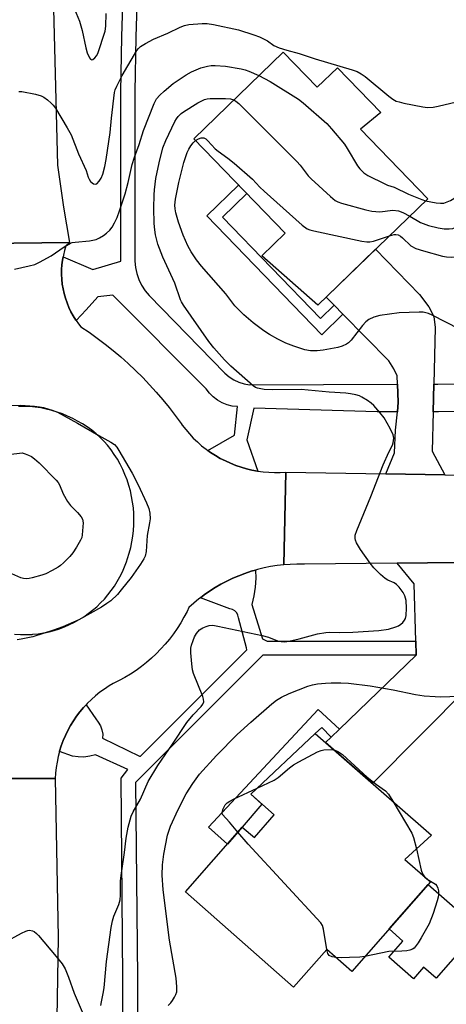
# Model space of a CAD drawing. Units: inches. Extents: x 1225769 to 1231769, y 541455 to 545455.
# Drawn here: x 1226159 to 1226283, y 544651 to 544938 of the extents above; entities that cross this region are included whole.
import ezdxf

# ---------------------------------------------------------------- set-up
doc = ezdxf.new("R2010")
doc.units = ezdxf.units.IN
doc.header["$MEASUREMENT"] = 0
for name, color, linetype in [('BLDG-Footprint', 5, 'Continuous'), ('CULTRL-Pad', 6, 'Continuous'), ('TRANS-Driveway', 251, 'Continuous'), ('TRANS-Non Street Sidewalk', 7, 'Continuous'), ('TRANS-Road', 130, 'Continuous'), ('TRANS-Street Sidewalk', 7, 'Continuous'), ('Undefined', 1, 'Continuous')]:
    doc.layers.add(name, color=color, linetype=linetype)

msp = doc.modelspace()

# ---------------------------------------------------------------- linework, layer by layer
at = {"layer": 'BLDG-Footprint'}
for points, elevation in [([(1226235.61, 544928.88), (1226245.55, 544918.61), (1226251.43, 544924.31), (1226264.09, 544911.24), (1226258.12, 544906.41), (1226277.8, 544886.08), (1226245.75, 544855.05), (1226229.4, 544869.45), (1226236.19, 544876.02), (1226209.49, 544903.6)], 388.31), ([(1226278.89, 544700.33), (1226271.07, 544693.25), (1226278.56, 544686.67), (1226255.59, 544660.58), (1226248.33, 544666.97), (1226238.64, 544655.97), (1226207.03, 544683.81), (1226223.66, 544702.69), (1226227.2, 544699.7), (1226232.96, 544706.24), (1226226.12, 544712.27), (1226244.96, 544729.98)], 391.65)]:
    msp.add_lwpolyline(points, close=True, dxfattribs=dict(at, elevation=elevation))
at = {"layer": 'CULTRL-Pad'}
msp.add_lwpolyline([(1226292.76, 544672.88), (1226280.23, 544658.64), (1226276.6, 544661.83), (1226273.62, 544658.44), (1226266.43, 544664.77), (1226270.52, 544669.42), (1226266.49, 544672.96), (1226277.92, 544685.95)], close=True, dxfattribs=at)
at = {"layer": 'TRANS-Driveway'}
for points in [[(1226279.6, 544831.98), (1226279.4, 544823.92), (1226279.12, 544812.36), (1226282.74, 544805.54), (1226265.53, 544805.82), (1226268.12, 544811.94), (1226268.4, 544818.52), (1226268.92, 544823.89), (1226269.2, 544826.7), (1226268.96, 544831.94), (1226268.86, 544834.39), (1226267.94, 544836.45), (1226266.43, 544838.79), (1226253.05, 544852.37), (1226250.47, 544854.98), (1226248.13, 544857.35), (1226262.58, 544871.34), (1226275.43, 544858.16), (1226278.11, 544854.5), (1226279.54, 544851.75), (1226280, 544848.52)], [(1226290.91, 544756.97), (1226290.74, 544752.85), (1226290.46, 544745.8), (1226289.72, 544743.62), (1226261.65, 544715.4), (1226247.94, 544727.37), (1226249.57, 544728.95), (1226251.99, 544731.28), (1226274.4, 544752.85), (1226274.28, 544756.97), (1226273.79, 544773.69), (1226268.89, 544779.69), (1226286.55, 544779.88), (1226298.58, 544780.09), (1226291.57, 544773.71)]]:
    msp.add_lwpolyline(points, close=True, dxfattribs=at)
at = {"layer": 'TRANS-Non Street Sidewalk'}
for points in [[(1226250.47, 544854.98), (1226253.05, 544852.37), (1226246.84, 544846.36), (1226213.25, 544881.06), (1226222.57, 544890.08), (1226225, 544887.58), (1226217.88, 544880.69), (1226246.49, 544851.13)], [(1226251.99, 544731.28), (1226249.57, 544728.95), (1226246.89, 544731.8), (1226244.96, 544729.98), (1226226.12, 544712.27), (1226229.4, 544709.38), (1226223.66, 544702.69), (1226219.3, 544697.74), (1226213.75, 544702.63), (1226245.81, 544737.04)]]:
    msp.add_lwpolyline(points, close=True, dxfattribs=at)
at = {"layer": 'TRANS-Road'}
for points in [[(1226265.53, 544805.82), (1226282.74, 544805.54), (1226329.62, 544804.78), (1226356.13, 544804.96), (1226391.46, 544805.21), (1226409.72, 544805.44), (1226409.62, 544777.16), (1226399.32, 544779.72), (1226386.43, 544781.59), (1226298.58, 544780.09), (1226286.55, 544779.88), (1226268.89, 544779.69), (1226241.78, 544779.4), (1226241.53, 544779.41), (1226239.59, 544779.43), (1226237.66, 544779.37), (1226235.73, 544779.23), (1226236.38, 544806.29)], [(1226169.03, 544716.83), (1226169.93, 544670.48), (1226168.92, 544611.6), (1226168.59, 544592.59), (1226168.59, 544584.95), (1226168.58, 544541.54), (1226168.57, 544515.97), (1226168.6, 544513.08), (1226168.96, 544482.03), (1226145.51, 544482.1), (1226145.54, 544534.47), (1226145.29, 544599.18), (1226146.38, 544643.35), (1226146.26, 544662.1), (1226146.08, 544691.99), (1226144.83, 544716.84)]]:
    msp.add_lwpolyline(points, close=True, dxfattribs=at)
for points in [[(1226168.11, 544956.86, 0), (1226169.7, 544895.87, 0), (1226171.42, 544883.66, 0), (1226173.17, 544873.31, 0), (1226148.77, 544873.02, 0), (1226148.48, 544909.9, 0), (1226147.57, 544950.99, 0)], [(1226148.77, 544873.02, 0), (1226173.17, 544873.31, 0), (1226172.15, 544872.31, 0), (1226171.75, 544870.96, 0), (1226171.42, 544869.58, 0), (1226171.34, 544869.15, 0), (1226171.17, 544868.19, 0), (1226171, 544866.79, 0), (1226170.91, 544865.38, 0), (1226170.9, 544863.97, 0), (1226170.97, 544862.56, 0), (1226171.11, 544861.15, 0), (1226171.34, 544859.76, 0), (1226171.64, 544858.38, 0), (1226172.03, 544857.02, 0), (1226172.48, 544855.69, 0), (1226173.01, 544854.38, 0), (1226173.62, 544853.11, 0), (1226174.29, 544851.87, 0), (1226175.04, 544850.68, 0), (1226175.16, 544850.51, 0), (1226175.85, 544849.53, 0), (1226176.47, 544848.73, 0), (1226178.9, 544847.1, 0), (1226181.29, 544845.4, 0), (1226183.63, 544843.64, 0), (1226185.92, 544841.82, 0), (1226188.16, 544839.94, 0), (1226190.35, 544837.99, 0), (1226192.49, 544835.99, 0), (1226194.57, 544833.93, 0), (1226196.59, 544831.81, 0), (1226198.55, 544829.64, 0), (1226200.46, 544827.41, 0), (1226202.3, 544825.14, 0), (1226204.08, 544822.82, 0), (1226205.8, 544820.44, 0), (1226206.12, 544819.98, 0), (1226207.13, 544818.68, 0), (1226208.21, 544817.43, 0), (1226209.34, 544816.23, 0), (1226210.53, 544815.09, 0), (1226211.77, 544814, 0), (1226213.07, 544812.98, 0), (1226213.56, 544812.63, 0), (1226214.41, 544812.02, 0), (1226215.8, 544811.13, 0), (1226217.23, 544810.31, 0), (1226218.7, 544809.56, 0), (1226220.2, 544808.87, 0), (1226221.73, 544808.27, 0), (1226223.29, 544807.73, 0), (1226224.88, 544807.28, 0), (1226226.48, 544806.9, 0), (1226228.11, 544806.6, 0), (1226228.15, 544806.6, 0), (1226229.74, 544806.38, 0), (1226231.39, 544806.23, 0), (1226233.04, 544806.17, 0), (1226234.69, 544806.19, 0), (1226236.33, 544806.29, 0), (1226236.38, 544806.29, 0), (1226235.73, 544779.23, 0), (1226233.81, 544779.01, 0), (1226231.91, 544778.71, 0), (1226230.01, 544778.34, 0), (1226228.13, 544777.88, 0), (1226227.51, 544777.7, 0), (1226226.27, 544777.35, 0), (1226224.44, 544776.74, 0), (1226222.63, 544776.06, 0), (1226220.85, 544775.3, 0), (1226219.11, 544774.47, 0), (1226217.4, 544773.56, 0), (1226215.73, 544772.59, 0), (1226214.1, 544771.55, 0), (1226212.52, 544770.44, 0), (1226211.46, 544769.64, 0), (1226210.98, 544769.27, 0), (1226209.49, 544768.04, 0), (1226208.06, 544766.74, 0), (1226207.52, 544765.62, 0), (1226206.63, 544763.93, 0), (1226205.67, 544762.27, 0), (1226204.64, 544760.66, 0), (1226203.54, 544759.08, 0), (1226202.38, 544757.56, 0), (1226201.16, 544756.09, 0), (1226199.87, 544754.67, 0), (1226198.53, 544753.3, 0), (1226197.13, 544751.99, 0), (1226195.68, 544750.74, 0), (1226194.18, 544749.56, 0), (1226192.63, 544748.43, 0), (1226191.03, 544747.37, 0), (1226189.39, 544746.38, 0), (1226187.72, 544745.46, 0), (1226186, 544744.61, 0), (1226184.75, 544743.88, 0), (1226183.39, 544742.99, 0), (1226182.07, 544742.03, 0), (1226180.8, 544741.01, 0), (1226179.58, 544739.93, 0), (1226178.41, 544738.79, 0), (1226178.05, 544738.4, 0), (1226177.31, 544737.6, 0), (1226176.26, 544736.35, 0), (1226175.27, 544735.05, 0), (1226174.35, 544733.71, 0), (1226173.5, 544732.32, 0), (1226172.72, 544730.9, 0), (1226172, 544729.43, 0), (1226171.36, 544727.93, 0), (1226170.8, 544726.41, 0), (1226170.31, 544724.85, 0), (1226170.29, 544724.79, 0), (1226169.9, 544723.28, 0), (1226169.56, 544721.68, 0), (1226169.3, 544720.07, 0), (1226169.13, 544718.46, 0), (1226169.03, 544716.83, 0), (1226144.83, 544716.84, 0)], [(1226157.15, 544759.03, 0), (1226158.87, 544758.91, 0), (1226160.58, 544758.89, 0), (1226162.29, 544758.94, 0), (1226162.51, 544758.95, 0), (1226164.09, 544759.12, 0), (1226165.66, 544759.37, 0), (1226165.91, 544759.42, 0), (1226167.22, 544759.7, 0), (1226168.76, 544760.1, 0), (1226170.27, 544760.58, 0), (1226171.76, 544761.14, 0), (1226173.22, 544761.77, 0), (1226174.65, 544762.47, 0), (1226176.04, 544763.25, 0), (1226177.38, 544764.09, 0), (1226178.69, 544765, 0), (1226179.94, 544765.97, 0), (1226181.15, 544767.01, 0), (1226182.3, 544768.1, 0), (1226183.4, 544769.26, 0), (1226184.43, 544770.46, 0), (1226185.41, 544771.72, 0), (1226186.32, 544773.02, 0), (1226187.16, 544774.37, 0), (1226187.93, 544775.76, 0), (1226188.64, 544777.18, 0), (1226189.27, 544778.64, 0), (1226189.83, 544780.13, 0), (1226190.16, 544781.06, 0), (1226190.66, 544782.66, 0), (1226191.08, 544784.27, 0), (1226191.43, 544785.9, 0), (1226191.7, 544787.55, 0), (1226191.88, 544789.21, 0), (1226191.99, 544790.87, 0), (1226192.02, 544792.54, 0), (1226191.97, 544794.21, 0), (1226191.84, 544795.87, 0), (1226191.63, 544797.53, 0), (1226191.33, 544799.17, 0), (1226190.97, 544800.8, 0), (1226190.52, 544802.41, 0), (1226190, 544803.99, 0), (1226189.4, 544805.55, 0), (1226188.73, 544807.08, 0), (1226187.98, 544808.57, 0), (1226187.17, 544810.03, 0), (1226186.28, 544811.45, 0), (1226185.33, 544812.82, 0), (1226184.32, 544814.14, 0), (1226183.33, 544815.22, 0), (1226182.17, 544816.37, 0), (1226180.95, 544817.46, 0), (1226179.68, 544818.49, 0), (1226178.36, 544819.46, 0), (1226176.99, 544820.37, 0), (1226175.58, 544821.2, 0), (1226174.14, 544821.97, 0), (1226172.65, 544822.66, 0), (1226171.14, 544823.28, 0), (1226169.59, 544823.83, 0), (1226168.03, 544824.3, 0), (1226166.44, 544824.69, 0), (1226164.83, 544825.01, 0), (1226163.21, 544825.25, 0), (1226161.58, 544825.4, 0), (1226159.94, 544825.48, 0), (1226158.31, 544825.48, 0)]]:
    msp.add_polyline3d(points, dxfattribs=at)
at = {"layer": 'TRANS-Street Sidewalk'}
for points in [[(1226193.07, 544949.09), (1226192.56, 544933.18), (1226192.31, 544917.27), (1226192.3, 544901.35), (1226192.3, 544867.89), (1226192.48, 544866.05), (1226192.87, 544864.24), (1226193.48, 544862.48), (1226194.27, 544860.81), (1226195.26, 544859.24), (1226196.42, 544857.79), (1226218.55, 544835.14), (1226219.8, 544834.12), (1226221.16, 544833.27), (1226222.63, 544832.58), (1226224.17, 544832.09), (1226225.75, 544831.8), (1226268.96, 544831.94), (1226269.2, 544826.7), (1226268.92, 544823.89), (1226263.07, 544823.87), (1226227.04, 544824.98), (1226224.98, 544815.71), (1226228.15, 544806.6), (1226228.11, 544806.6), (1226226.48, 544806.9), (1226224.88, 544807.28), (1226223.29, 544807.73), (1226221.73, 544808.27), (1226220.2, 544808.87), (1226218.7, 544809.56), (1226217.23, 544810.31), (1226215.8, 544811.13), (1226214.41, 544812.02), (1226213.56, 544812.63), (1226221.38, 544817.06), (1226222.28, 544825.43), (1226220.73, 544825.58), (1226219.22, 544825.94), (1226217.77, 544826.51), (1226216.41, 544827.28), (1226215.17, 544828.22), (1226214.08, 544829.33), (1226213.14, 544830.58), (1226185.86, 544857.98), (1226181.49, 544857.47), (1226178.03, 544853.67), (1226175.16, 544850.51), (1226175.04, 544850.68), (1226174.29, 544851.87), (1226173.62, 544853.11), (1226173.01, 544854.38), (1226172.48, 544855.69), (1226172.03, 544857.02), (1226171.64, 544858.38), (1226171.34, 544859.76), (1226171.11, 544861.15), (1226170.97, 544862.56), (1226170.9, 544863.97), (1226170.91, 544865.38), (1226171, 544866.79), (1226171.17, 544868.19), (1226171.34, 544869.15), (1226180.01, 544865.38), (1226188.18, 544867.89), (1226188.18, 544901.35), (1226188.18, 544903.6), (1226188.19, 544917.3), (1226188.45, 544933.28), (1226188.95, 544949.11)], [(1226188.64, 544603.49), (1226188.76, 544658.72), (1226188.25, 544717.02), (1226190.27, 544719.52), (1226180.75, 544723.77), (1226179.11, 544723.35), (1226177.43, 544723.14), (1226175.73, 544723.16), (1226174.06, 544723.38), (1226170.29, 544724.79), (1226170.31, 544724.85), (1226170.8, 544726.41), (1226171.36, 544727.93), (1226172, 544729.43), (1226172.72, 544730.9), (1226173.5, 544732.32), (1226174.35, 544733.71), (1226175.27, 544735.05), (1226176.26, 544736.35), (1226177.31, 544737.6), (1226178.05, 544738.4), (1226180.88, 544734.32), (1226181.57, 544733.3), (1226182.23, 544732.24), (1226182.68, 544731.08), (1226182.9, 544729.85), (1226182.87, 544728.6), (1226193.62, 544723.38), (1226193.94, 544723.38), (1226224.95, 544754.4), (1226224.87, 544755.02), (1226222.51, 544763.73), (1226222.36, 544764.5), (1226222.01, 544765.2), (1226221.48, 544765.79), (1226220.81, 544766.21), (1226220.06, 544766.43), (1226211.46, 544769.64), (1226212.52, 544770.44), (1226214.1, 544771.55), (1226215.73, 544772.59), (1226217.4, 544773.56), (1226219.11, 544774.47), (1226220.85, 544775.3), (1226222.63, 544776.06), (1226224.44, 544776.74), (1226226.27, 544777.35), (1226227.51, 544777.7), (1226227.58, 544775.34), (1226227.43, 544772.75), (1226227.04, 544770.18), (1226226.43, 544767.65), (1226229.52, 544757.62), (1226230.87, 544756.97), (1226274.28, 544756.97), (1226274.4, 544752.85), (1226229.65, 544752.85), (1226192.52, 544715.73), (1226193.01, 544658.74), (1226192.89, 544603.48)]]:
    msp.add_lwpolyline(points, dxfattribs=at)
msp.add_lwpolyline([(1226333.74, 544824.11), (1226280.89, 544823.93), (1226279.4, 544823.92), (1226279.6, 544831.98), (1226280.69, 544831.98), (1226333.88, 544832.16)], close=True, dxfattribs=at)
at = {"layer": 'Undefined'}
msp.add_line((1226276.85, 544688.17, 392), (1226277.67, 544687.45, 392), dxfattribs=at)
for points, elevation in [([(1226174.19, 544942.58), (1226176.12, 544937.91), (1226176.89, 544935.19), (1226177.95, 544930.07), (1226178.33, 544928.67), (1226179.07, 544927.17), (1226179.37, 544926.82), (1226179.69, 544926.64), (1226180.03, 544926.72), (1226180.57, 544927.15), (1226181.09, 544927.75), (1226181.51, 544928.47), (1226183.57, 544934.95), (1226183.81, 544936.45), (1226183.95, 544940.17)], 382), ([(1226158.42, 544917.36), (1226159.28, 544917.38), (1226163.3, 544916.62), (1226164.97, 544916.13), (1226165.68, 544915.73), (1226166.81, 544914.91), (1226167.88, 544914.01), (1226168.45, 544913.4), (1226169.09, 544912.47), (1226172.56, 544906.79), (1226173.73, 544904.74), (1226175.82, 544899.22), (1226178.05, 544894.33), (1226178.66, 544892.41), (1226178.93, 544891.78), (1226179.38, 544891.15), (1226180.18, 544890.47), (1226180.79, 544890.28), (1226181.19, 544890.44), (1226181.91, 544891.16), (1226182.47, 544892.05), (1226182.94, 544893.29), (1226183.54, 544895.44), (1226183.93, 544897.54), (1226185.05, 544905.37), (1226185.44, 544909.62), (1226186.35, 544917.03), (1226186.56, 544917.87), (1226186.98, 544918.95), (1226188.58, 544922), (1226192.85, 544929.29), (1226193.33, 544929.94), (1226193.92, 544930.5), (1226195.38, 544931.42), (1226197.7, 544932.64), (1226201.87, 544934.41), (1226205.53, 544936.17), (1226206.81, 544936.62), (1226208.06, 544936.89), (1226211.98, 544937.24), (1226213.36, 544937.19), (1226215.28, 544936.95), (1226222.5, 544935.36), (1226227.04, 544933.9), (1226228.64, 544933.3), (1226230.22, 544932.59), (1226230.97, 544932.16), (1226232.82, 544930.8), (1226234.38, 544930.11), (1226236.61, 544929.42), (1226240.26, 544928.49), (1226244.95, 544926.93), (1226255.72, 544923.74), (1226257.23, 544923.16), (1226258.4, 544922.52), (1226259.55, 544921.73), (1226266.42, 544916.04), (1226267.6, 544915.17), (1226268.61, 544914.58), (1226269.43, 544914.31), (1226270.85, 544913.98), (1226276.31, 544912.89), (1226277.74, 544912.72), (1226279.39, 544912.79), (1226280.8, 544913.05), (1226286.14, 544914.4)], 384), ([(1226157.18, 544865.49), (1226161.45, 544866.45), (1226163.12, 544866.92), (1226164.46, 544867.54), (1226167.85, 544869.4), (1226171.61, 544872), (1226173.51, 544873.07), (1226174.02, 544873.26), (1226174.81, 544873.42), (1226179.01, 544873.8), (1226180.98, 544874.18), (1226181.96, 544874.63), (1226183.12, 544875.34), (1226183.97, 544876.02), (1226184.96, 544876.95), (1226185.62, 544877.79), (1226186.34, 544879.03), (1226187.09, 544880.59), (1226187.81, 544882.52), (1226189.48, 544887.52), (1226190.34, 544890.85), (1226191.5, 544896.05), (1226192.16, 544898.24), (1226193.54, 544901.9), (1226194.84, 544906.01), (1226197.96, 544913.89), (1226198.63, 544915.19), (1226199.53, 544916.33), (1226200.82, 544917.48), (1226203.5, 544919.67), (1226207.27, 544922.25), (1226208.78, 544923.11), (1226211.54, 544924.23), (1226213.48, 544924.78), (1226214.58, 544924.97), (1226215.74, 544924.99), (1226218.71, 544924.76), (1226223.28, 544924.03), (1226224.51, 544923.71), (1226225.56, 544923.33), (1226228.52, 544922.02)], 386), ([(1226228.52, 544922.02), (1226231.79, 544920.32), (1226240.08, 544915.12), (1226241.46, 544914.02), (1226248.31, 544907.99), (1226249.73, 544906.51), (1226253.46, 544901.96), (1226254.3, 544900.75), (1226257.24, 544895.64), (1226257.95, 544894.77), (1226259.16, 544893.62), (1226260.32, 544892.9), (1226265.22, 544890.4), (1226266.03, 544890.08), (1226268.03, 544889.47), (1226272.21, 544887.41), (1226276.03, 544885.85), (1226277.18, 544885.48)], 386), ([(1226182.4, 544650.67), (1226182.55, 544651.73), (1226183.08, 544654.14), (1226183.32, 544655.77), (1226184.02, 544663.46), (1226185.38, 544673.41), (1226185.72, 544675.34), (1226186.14, 544676.69), (1226187.59, 544680.14), (1226187.95, 544681.47), (1226188.07, 544682.79), (1226188.13, 544686.98), (1226188.35, 544689.21), (1226189.24, 544695.27), (1226189.74, 544699.5), (1226190.31, 544702.66), (1226190.87, 544704.84), (1226191.23, 544705.89), (1226191.83, 544707.19), (1226193.94, 544710.8), (1226196.19, 544716.02), (1226198.99, 544720.7), (1226203.32, 544726.93), (1226207.44, 544733.18), (1226209.34, 544735.49), (1226211.65, 544737.86), (1226212.14, 544738.52), (1226212.43, 544739.21), (1226212.37, 544740), (1226212.11, 544740.82), (1226209.44, 544747.47), (1226209.16, 544748.6), (1226208.94, 544750.33), (1226208.61, 544753.51), (1226208.6, 544754.94), (1226208.79, 544755.79), (1226209.27, 544757.18), (1226209.73, 544758.23), (1226210.28, 544759.15), (1226211.18, 544760.22), (1226212.1, 544760.83), (1226213.14, 544761.26), (1226213.95, 544761.5), (1226215.06, 544761.58), (1226216.49, 544761.34), (1226229.41, 544758.59), (1226231.26, 544758.08), (1226233.95, 544757.02), (1226234.97, 544756.82), (1226236.04, 544756.79), (1226237.19, 544756.95), (1226240.3, 544757.61), (1226245.58, 544759.06), (1226248.07, 544759.53), (1226249.13, 544759.59), (1226252.1, 544759.44), (1226255.96, 544759.62), (1226263.56, 544760.11), (1226266.29, 544760.5), (1226268.45, 544761.13), (1226269.23, 544761.45), (1226269.95, 544761.88), (1226270.56, 544762.42), (1226271.05, 544763.07), (1226271.27, 544763.59), (1226271.47, 544764.44), (1226271.62, 544766.61), (1226271.45, 544768.86), (1226271.15, 544770.21), (1226270.62, 544771.17), (1226269.42, 544772.74), (1226268.64, 544773.52), (1226267.95, 544773.95), (1226266.12, 544774.8), (1226265.35, 544775.28), (1226264, 544776.45), (1226262.08, 544778.34), (1226261, 544779.69), (1226258.16, 544783.66), (1226257.01, 544785.63), (1226256.68, 544786.39), (1226256.57, 544786.89), (1226256.63, 544787.88), (1226257.1, 544789.27), (1226261.18, 544799.19), (1226264.74, 544808.37), (1226266.39, 544812.09), (1226267.47, 544814.12), (1226267.74, 544814.87), (1226267.89, 544816.15), (1226267.68, 544817.2), (1226266.8, 544819.03), (1226265.08, 544822.11), (1226263.84, 544823.71), (1226262.03, 544825.69), (1226261.26, 544826.42), (1226260.24, 544827.17), (1226258.59, 544828.16), (1226257.85, 544828.51), (1226256.81, 544828.83), (1226255.21, 544829.17), (1226253.83, 544829.33), (1226249.06, 544829.58), (1226240.8, 544830.41), (1226232.44, 544830.35), (1226230.06, 544830.41), (1226228.05, 544830.79), (1226227.52, 544831), (1226226.79, 544831.47), (1226220.3, 544837.18), (1226218.47, 544839.06), (1226215.32, 544842.6), (1226213.91, 544844.41), (1226206.5, 544854.97), (1226205.89, 544855.94), (1226205.57, 544856.61), (1226203.98, 544861.4), (1226200.46, 544869), (1226199.02, 544872.81), (1226198.28, 544875.57), (1226198.07, 544877.04), (1226197.95, 544878.8), (1226197.85, 544883.37), (1226197.93, 544887.21), (1226198.03, 544888.68), (1226198.45, 544891.94), (1226199.34, 544896.52), (1226200.5, 544900.92), (1226201.32, 544903.08), (1226203.97, 544908.62), (1226204.41, 544909.37), (1226204.96, 544910.07), (1226205.79, 544910.92), (1226206.47, 544911.48), (1226210.7, 544914.05), (1226212.65, 544915.05), (1226213.39, 544915.26), (1226214.25, 544915.36), (1226218.71, 544915.32), (1226220.17, 544915.22), (1226221.19, 544914.92)], 388), ([(1226221.19, 544914.92), (1226221.78, 544914.56), (1226222.61, 544913.83), (1226239.56, 544896.98), (1226240.56, 544895.88), (1226242.92, 544892.79), (1226243.73, 544891.93), (1226249.38, 544886.68), (1226250.74, 544885.56), (1226251.51, 544885.16), (1226252.62, 544884.79), (1226259.73, 544882.81), (1226261.46, 544882.42), (1226263.8, 544882.24), (1226267.63, 544882.69), (1226269.26, 544882.58), (1226270.53, 544882.1), (1226272.53, 544880.98)], 388), ([(1226287.1, 544847.99), (1226279.11, 544852.08), (1226278.02, 544852.57), (1226277.23, 544852.81), (1226276.44, 544852.94), (1226275.28, 544852.98), (1226269.45, 544852.76), (1226263.82, 544851.95), (1226262.1, 544851.55), (1226260.61, 544850.85), (1226259.71, 544850.16), (1226258.76, 544849.09), (1226255.39, 544844.82), (1226254.62, 544844.03), (1226254.03, 544843.61), (1226252.82, 544843.06), (1226251.52, 544842.66), (1226247.26, 544841.86), (1226245.55, 544841.64), (1226243.57, 544841.73), (1226241.91, 544842.02), (1226238.68, 544843.02), (1226236.35, 544843.94), (1226234.04, 544845.09), (1226231.56, 544846.47), (1226229.95, 544847.54), (1226226.87, 544849.81), (1226224.11, 544852.21), (1226221.5, 544854.81), (1226218.8, 544858.34), (1226211.76, 544866.43), (1226210.28, 544868.23), (1226208.68, 544870.59), (1226207.74, 544872.31), (1226206.39, 544875.46), (1226205, 544879.21), (1226204.22, 544881.99), (1226204.03, 544883.11), (1226203.97, 544884.23), (1226204.13, 544885.94), (1226205.11, 544890.78), (1226206.63, 544896.62), (1226207.6, 544899.54), (1226208.05, 544900.54), (1226208.64, 544901.52), (1226209.34, 544902.41), (1226210.03, 544903.04)], 390), ([(1226210.03, 544903.04), (1226210.85, 544903.6), (1226211.6, 544903.88), (1226212.39, 544903.88), (1226213.05, 544903.55), (1226213.61, 544903.02), (1226215.69, 544900.67), (1226216.59, 544899.95), (1226219.42, 544897.96), (1226221.24, 544896.44), (1226226.59, 544891.76), (1226228.73, 544889.45), (1226230.04, 544888.24), (1226241.16, 544878.36), (1226242.57, 544877.33), (1226243.39, 544877.02), (1226244.54, 544876.73), (1226258.56, 544873.73), (1226260.02, 544873.49), (1226260.84, 544873.5), (1226261.92, 544873.7), (1226266.59, 544875.23)], 390), ([(1226277.18, 544885.48), (1226280.22, 544884.88), (1226281.55, 544884.76), (1226282.45, 544884.81), (1226283.48, 544885.13), (1226284.47, 544885.6), (1226285.41, 544886.19), (1226286.51, 544887.03), (1226287.47, 544888.12), (1226288.62, 544889.85), (1226290.73, 544894.5), (1226292.23, 544897.42), (1226293.53, 544899.32), (1226294.77, 544900.91)], 386), ([(1226272.53, 544880.98), (1226275.69, 544879.11), (1226277.99, 544878.26), (1226280.88, 544877.59), (1226282.63, 544877.29), (1226284.05, 544877.25), (1226285.16, 544877.4), (1226285.97, 544877.73), (1226286.74, 544878.17), (1226287.46, 544878.7), (1226288.1, 544879.31), (1226291.59, 544883.33), (1226293.87, 544886.59), (1226294.46, 544887.19), (1226294.89, 544887.51)], 388), ([(1226266.59, 544875.23), (1226267.98, 544875.59), (1226268.47, 544875.63), (1226269.11, 544875.54), (1226269.81, 544875.18), (1226270.47, 544874.67), (1226272.89, 544872.33), (1226274.32, 544871.56), (1226276.54, 544870.84), (1226282.14, 544869.31), (1226283.25, 544869.1), (1226284.83, 544869), (1226285.95, 544869.08), (1226287.94, 544869.4), (1226288.76, 544869.62), (1226289.52, 544869.98), (1226291.13, 544871.2), (1226294.08, 544874.38), (1226295, 544875.19)], 390), ([(1226156.11, 544825.77), (1226158.93, 544825.83), (1226162.99, 544825.55), (1226164.45, 544825.39), (1226165.58, 544825.15), (1226168.1, 544824.41), (1226169.71, 544823.75), (1226175.57, 544820.61), (1226181.73, 544816.98), (1226185.24, 544815.07), (1226186.3, 544814.35), (1226187.01, 544813.57), (1226187.65, 544812.59), (1226191.54, 544805.94), (1226193.25, 544802.59), (1226195.69, 544797.28), (1226196.35, 544795.66), (1226196.64, 544794.3), (1226196.72, 544792.66), (1226196.57, 544791.5), (1226195.83, 544787.76), (1226195.57, 544783.15), (1226195.33, 544781.72), (1226194.95, 544780.94), (1226193.96, 544779.46), (1226191.16, 544775.58), (1226188.31, 544771.89), (1226187.21, 544770.59), (1226185.25, 544768.77), (1226184.13, 544767.9), (1226182.56, 544766.9), (1226175.96, 544763.19), (1226171.28, 544761.16), (1226168.57, 544760.12), (1226162.52, 544758.24), (1226159.05, 544757.49), (1226157.89, 544757.32)], 388), ([(1226155.35, 544811.44), (1226159.34, 544811.88), (1226160.28, 544811.64), (1226161.27, 544811.27), (1226162.12, 544810.8), (1226163.01, 544810.15), (1226164.31, 544808.97), (1226169.33, 544803.93), (1226169.85, 544803.29), (1226170.24, 544802.62), (1226171.39, 544799.93), (1226172.63, 544797.72), (1226173.45, 544796.58), (1226175.5, 544794.54), (1226176.6, 544793.26), (1226176.99, 544792.55), (1226177.15, 544791.48), (1226176.94, 544788.03), (1226176.77, 544787.2), (1226176.44, 544786.42), (1226175.28, 544784.42), (1226174.19, 544782.77), (1226173.27, 544781.71), (1226171.45, 544779.81), (1226170.6, 544779.03), (1226169.9, 544778.52), (1226168.11, 544777.54), (1226166.28, 544776.64), (1226165.16, 544776.25), (1226162.27, 544775.46), (1226161.39, 544775.27), (1226160.55, 544775.19), (1226159.79, 544775.25), (1226159.04, 544775.42), (1226156.37, 544776.63)], 390), ([(1226201.98, 544650.58), (1226202.8, 544651.38), (1226203.3, 544652.07), (1226203.87, 544653.07), (1226204.24, 544653.85), (1226204.5, 544654.65), (1226204.57, 544656.06), (1226204.34, 544658.65), (1226202.41, 544669.67), (1226200.59, 544684.38), (1226200.23, 544688.63), (1226200.31, 544691.71), (1226200.71, 544694.76), (1226201.84, 544700.3), (1226202.72, 544702.96), (1226204.96, 544707.84), (1226207.26, 544712.37), (1226209.17, 544715.43), (1226211.2, 544718.11), (1226216.1, 544723.62), (1226222.11, 544729.68), (1226226.1, 544733.36), (1226232.29, 544738.7), (1226233.65, 544739.78), (1226235.08, 544740.64), (1226237.37, 544741.72), (1226242.81, 544743.83), (1226244.18, 544744.2), (1226245.59, 544744.47), (1226247.9, 544744.72), (1226249.61, 544744.81), (1226252.41, 544744.83), (1226254.61, 544744.71), (1226261, 544743.95), (1226267.68, 544742.71), (1226274.18, 544741.38), (1226276.78, 544741.02), (1226279.97, 544740.76), (1226281.43, 544740.73), (1226287.05, 544740.86)], 390), ([(1226227.99, 544714.03), (1226232.96, 544716.38), (1226234.14, 544717.21), (1226237.48, 544720.01), (1226238.62, 544720.88), (1226240.14, 544721.76), (1226245.59, 544724.61), (1226246.65, 544725.07), (1226247.47, 544725.27), (1226250.23, 544725.37)], 392), ([(1226250.23, 544725.37), (1226251.72, 544724.65), (1226252.86, 544723.9), (1226260.06, 544717.26), (1226262.81, 544715.1), (1226265.43, 544713.28), (1226266.29, 544712.27), (1226267.56, 544710.23)], 392), ([(1226222.36, 544701.22), (1226219.91, 544704.1), (1226217.86, 544706.36), (1226217.74, 544706.97), (1226218.03, 544707.99), (1226218.69, 544709.15), (1226219.28, 544709.76), (1226219.97, 544710.27), (1226221.3, 544710.96), (1226227.99, 544714.03)], 392), ([(1226267.56, 544710.23), (1226273.13, 544700.95), (1226273.66, 544699.64), (1226274.54, 544696.39)], 392), ([(1226248.31, 544666.95), (1226247.37, 544672.92), (1226247.03, 544673.99), (1226246.56, 544674.72), (1226225.35, 544697.72), (1226222.36, 544701.22)], 392), ([(1226274.54, 544696.39), (1226275.88, 544690.1), (1226276.26, 544689.06), (1226276.85, 544688.17)], 392), ([(1226277.67, 544687.45), (1226279.61, 544686.32), (1226280.05, 544685.99), (1226280.42, 544685.58), (1226280.73, 544684.87), (1226280.9, 544684.09), (1226280.97, 544683), (1226280.88, 544682.28), (1226280.59, 544681.13), (1226279.39, 544677.44), (1226278.18, 544674.44), (1226275.88, 544670.39), (1226274.97, 544668.93), (1226274.15, 544667.79), (1226273.78, 544667.4), (1226273.33, 544667.1), (1226272.54, 544666.81), (1226271.69, 544666.62), (1226270.23, 544666.44), (1226266.44, 544666.36), (1226259.42, 544664.92)], 392), ([(1226154.27, 544668.98), (1226159.19, 544671.71), (1226160.5, 544672.36), (1226161.04, 544672.54), (1226161.57, 544672.59), (1226162.38, 544672.44), (1226162.88, 544672.2), (1226163.53, 544671.67), (1226164.13, 544671.03), (1226169.31, 544664.96), (1226171.04, 544662.74), (1226171.91, 544661.3), (1226172.89, 544658.89), (1226174.6, 544654.2), (1226176.94, 544648.75)], 388), ([(1226251.03, 544664.6), (1226249.84, 544664.82), (1226249.03, 544665.21), (1226248.62, 544665.79), (1226248.31, 544666.95)], 392), ([(1226259.42, 544664.92), (1226257.92, 544664.75), (1226254.94, 544664.6), (1226252.59, 544664.54), (1226251.03, 544664.6)], 392)]:
    msp.add_lwpolyline(points, dxfattribs=dict(at, elevation=elevation))

doc.saveas('drawing.dxf')
